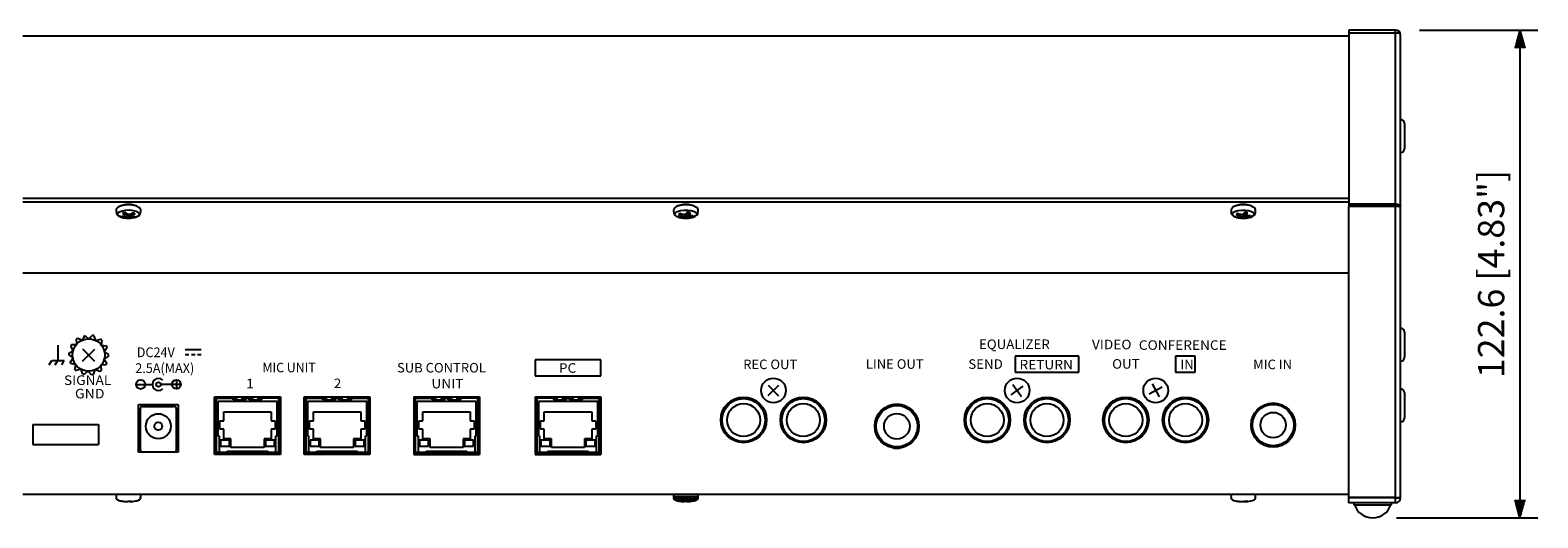
# Model space of a CAD drawing. Units: millimetres. Extents: x 452 to 1541, y 408 to 1854.
# Drawn here: x 648 to 1027, y 1401 to 1524 of the extents above; entities that cross this region are included whole.
import ezdxf

# ---------------------------------------------------------------- set-up
doc = ezdxf.new("R2010")
doc.units = ezdxf.units.MM
doc.layers.add('SCALE', color=4, linetype='Continuous')
doc.layers.add('SILK', color=5, linetype='Continuous')
doc.styles.get("Standard").update_dxf_attribs({"font": 'arial.ttf'})
doc.dimstyles.get("Standard").update_dxf_attribs({"dimtxt": 0.18, "dimasz": 0.18, "dimexe": 0.18, "dimexo": 0.0625, "dimgap": 0.09, "dimtad": 0, "dimtih": 1, "dimtoh": 1, "dimdec": 4, "dimzin": 0, "dimdsep": 46, "dimtxsty": 'Standard', "dimcen": 0.09, "dimadec": 0, "dimazin": 0, "dimtfac": 1, "dimtdec": 4, "dimtofl": 0, "dimtmove": 0, "dimatfit": 3, "dimfxl": 1, "dimtolj": 1, "dimtzin": 0, "dimarcsym": 0})

# ---------------------------------------------------------------- blocks, each defined once
blk = doc.blocks.new('YAZ1', base_point=(184, 133))
for p, q in [((184, 133), (183, 133.268)), ((184, 133), (183, 132.732)), ((183, 133), (184, 133))]:
    blk.add_line(p, q)
blk = doc.blocks.new('YAZ3')
for p, q in [((-0.999, 0.247), (-0.922, 0.247)), ((-0.999, 0.197), (-0.735, 0.197)), ((-0.999, 0.147), (-0.549, 0.147)), ((-0.999, 0.097), (-0.362, 0.097)), ((-0.999, 0.047), (-0.176, 0.047)), ((-0.999, -0.053), (-0.198, -0.053)), ((-0.999, -0.103), (-0.384, -0.103)), ((-0.999, -0.153), (-0.571, -0.153)), ((-0.999, -0.203), (-0.757, -0.203)), ((-0.999, -0.253), (-0.944, -0.253))]:
    blk.add_line(p, q)
blk.add_solid([(0, 0), (-1, 0.268), (-1, -0.268)])
blk.add_blockref('YAZ1', (0, 0))
blk = doc.blocks.new('*D4')
at = {"layer": 'DEFPOINTS', "color": 0, "transparency": 16777216}
for p in [(991.06, 1523.57), (985.31, 1400.98), (1022.29, 1400.98)]:
    blk.add_point(p, dxfattribs=at)
at = {"layer": 'SCALE', "color": 0, "lineweight": -2, "transparency": 16777216}
for p, q in [((997.06, 1523.57), (1026.79, 1523.57)), ((1022.29, 1519.07), (1022.29, 1405.48)), ((991.31, 1400.98), (1026.79, 1400.98))]:
    blk.add_line(p, q, dxfattribs=at)
at = {"layer": 'SCALE', "color": 0, "lineweight": -2, "transparency": 16777216, "xscale": 4.5, "yscale": 4.5, "zscale": 4.5}
for p, rotation in [((1022.29, 1523.57), 90), ((1022.29, 1400.98), 270)]:
    blk.add_blockref('YAZ3', p, dxfattribs=dict(at, rotation=rotation))
at = {"layer": 'SCALE', "color": 0, "transparency": 16777216, "insert": (1015.06, 1462.28), "char_height": 6.6, "attachment_point": 5, "rotation": 90}
blk.add_mtext('\\A1;122.6 [4.83"]', dxfattribs=at)

msp = doc.modelspace()

# ---------------------------------------------------------------- linework, layer by layer
for p, q in [((979.31, 1523.57), (979.31, 1479.41)), ((991.06, 1523.57), (979.31, 1523.57)), ((991.06, 1522.85), (979.31, 1522.85)), ((991.06, 1404.78), (991.06, 1523.57)), ((991.3, 1522.84), (991.06, 1522.85)), ((991.54, 1522.82), (991.3, 1522.84)), ((991.75, 1522.77), (991.54, 1522.82)), ((991.94, 1522.72), (991.75, 1522.77)), ((992.1, 1522.65), (991.94, 1522.72)), ((992.21, 1522.56), (992.1, 1522.65)), ((992.28, 1522.48), (992.21, 1522.56)), ((992.31, 1522.38), (992.28, 1522.48)), ((992.31, 1406.03), (992.31, 1522.41)), ((992.31, 1522.41), (992.31, 1522.41)), ((979.31, 1522.09), (646.31, 1522.09)), ((993.31, 1500.1), (993.31, 1493.8)), ((979.31, 1481.27), (646.31, 1481.27)), ((979.31, 1480.34), (646.31, 1480.34)), ((669.74, 1478.09), (669.78, 1477.67)), ((670.08, 1477.26), (670.17, 1477.62)), ((670.32, 1476.92), (670.08, 1477.26)), ((670.17, 1477.62), (670.58, 1477.94)), ((670.86, 1476.63), (670.32, 1476.92)), ((670.58, 1477.94), (671.25, 1478.19)), ((671.25, 1478.19), (672.12, 1478.34)), ((671.66, 1479.61), (671.66, 1479.58)), ((671.81, 1476.91), (671.69, 1476.55)), ((671.85, 1477.69), (671.8, 1477.17)), ((671.99, 1477.72), (671.91, 1476.98)), ((672.06, 1477.69), (671.94, 1477.32)), ((672.12, 1478.34), (673.06, 1478.37)), ((672.3, 1477.51), (672.29, 1476.59)), ((672.73, 1477.32), (672.72, 1476.61)), ((673.06, 1478.37), (673.98, 1478.27)), ((673.13, 1477.32), (673.13, 1476.57)), ((673.61, 1476.47), (673.39, 1477.38)), ((673.65, 1477.51), (673.71, 1476.91)), ((673.84, 1477.61), (673.9, 1477.09)), ((673.96, 1479.57), (673.96, 1479.61)), ((673.98, 1478.27), (674.76, 1478.07)), ((674.76, 1478.07), (675.3, 1477.77)), ((675.45, 1477.07), (675.04, 1476.75)), ((675.3, 1477.77), (675.54, 1477.43)), ((675.54, 1477.43), (675.45, 1477.07)), ((675.84, 1477.68), (675.88, 1478.09)), ((809.74, 1478.12), (809.77, 1477.71)), ((810.07, 1477.34), (810.23, 1477.69)), ((810.24, 1476.99), (810.07, 1477.34)), ((810.23, 1477.69), (810.7, 1478)), ((810.72, 1476.68), (810.24, 1476.99)), ((810.7, 1478), (811.43, 1478.23)), ((811.43, 1478.23), (812.32, 1478.35)), ((811.66, 1479.61), (811.66, 1479.56)), ((811.71, 1477.4), (811.67, 1476.98)), ((812.01, 1477.3), (811.96, 1476.83)), ((812.02, 1477.3), (811.97, 1476.69)), ((812.32, 1478.35), (813.27, 1478.36)), ((812.56, 1477.29), (812.44, 1476.42)), ((812.75, 1477.36), (812.78, 1476.55)), ((813.08, 1477.67), (813.12, 1476.63)), ((813.27, 1478.36), (814.16, 1478.24)), ((813.53, 1477.74), (813.57, 1476.66)), ((813.59, 1477.73), (813.65, 1477.06)), ((813.6, 1477.72), (813.65, 1477.26)), ((813.96, 1479.57), (813.96, 1479.61)), ((814.25, 1476.67), (814.13, 1476.96)), ((814.16, 1478.24), (814.9, 1478.01)), ((814.9, 1478.01), (815.37, 1477.7)), ((815.38, 1477), (814.91, 1476.69)), ((815.37, 1477.7), (815.54, 1477.35)), ((815.54, 1477.35), (815.38, 1477)), ((815.85, 1477.68), (815.88, 1478.08)), ((949.73, 1478.13), (949.77, 1477.72)), ((950.07, 1477.34), (950.23, 1477.69)), ((950.24, 1476.99), (950.07, 1477.34)), ((950.23, 1477.69), (950.7, 1478)), ((950.72, 1476.68), (950.24, 1476.99)), ((950.7, 1478), (951.43, 1478.23)), ((951.43, 1478.23), (952.32, 1478.35)), ((951.66, 1479.61), (951.66, 1479.56)), ((951.71, 1477.4), (951.67, 1476.98)), ((952.01, 1477.3), (951.96, 1476.83)), ((952.02, 1477.3), (951.97, 1476.69)), ((952.32, 1478.35), (953.27, 1478.36)), ((952.56, 1477.29), (952.44, 1476.42)), ((952.75, 1477.36), (952.78, 1476.55)), ((953.08, 1477.67), (953.12, 1476.63)), ((953.27, 1478.36), (954.16, 1478.24)), ((953.53, 1477.74), (953.57, 1476.66)), ((953.59, 1477.73), (953.65, 1477.06)), ((953.6, 1477.72), (953.65, 1477.26)), ((953.96, 1479.57), (953.96, 1479.61)), ((954.25, 1476.67), (954.13, 1476.96)), ((954.16, 1478.24), (954.9, 1478.01)), ((954.9, 1478.01), (955.37, 1477.7)), ((955.38, 1477), (954.91, 1476.69)), ((955.37, 1477.7), (955.54, 1477.35)), ((955.54, 1477.35), (955.38, 1477)), ((955.85, 1477.68), (955.88, 1478.08)), ((991.06, 1479.86), (979.31, 1479.86)), ((991.06, 1479.41), (979.31, 1479.41)), ((992.31, 1479.22), (979.31, 1479.22)), ((979.31, 1404.78), (979.31, 1479.22)), ((986.81, 1479.22), (986.81, 1479.41)), ((987.21, 1479.41), (987.21, 1479.22)), ((987.71, 1479.22), (987.71, 1479.41)), ((987.81, 1479.41), (987.81, 1479.22)), ((988.81, 1479.22), (988.81, 1479.41)), ((991.06, 1479.86), (991.3, 1479.85)), ((991.06, 1479.41), (991.07, 1479.41)), ((991.07, 1479.41), (991.08, 1479.41)), ((991.08, 1479.41), (991.09, 1479.41)), ((991.09, 1479.41), (991.09, 1479.41)), ((991.09, 1479.41), (991.1, 1479.4)), ((991.1, 1479.4), (991.1, 1479.4)), ((991.1, 1479.4), (991.11, 1479.4)), ((991.11, 1479.4), (991.11, 1479.39)), ((991.11, 1479.39), (992.31, 1479.39)), ((991.11, 1479.39), (991.11, 1479.22)), ((991.3, 1479.85), (991.54, 1479.83)), ((991.54, 1479.83), (991.75, 1479.78)), ((991.75, 1479.78), (991.94, 1479.73)), ((991.94, 1479.73), (992.1, 1479.65)), ((992.1, 1479.65), (992.21, 1479.57)), ((992.21, 1479.57), (992.28, 1479.49)), ((992.28, 1479.49), (992.31, 1479.39)), ((671.64, 1476.42), (670.86, 1476.63)), ((672.55, 1476.33), (671.64, 1476.42)), ((673.5, 1476.35), (672.55, 1476.33)), ((674.36, 1476.5), (673.5, 1476.35)), ((675.04, 1476.75), (674.36, 1476.5)), ((811.45, 1476.46), (810.72, 1476.68)), ((812.35, 1476.34), (811.45, 1476.46)), ((813.3, 1476.34), (812.35, 1476.34)), ((814.19, 1476.46), (813.3, 1476.34)), ((814.91, 1476.69), (814.19, 1476.46)), ((951.45, 1476.46), (950.72, 1476.68)), ((952.35, 1476.34), (951.45, 1476.46)), ((953.3, 1476.34), (952.35, 1476.34)), ((954.19, 1476.46), (953.3, 1476.34)), ((954.91, 1476.69), (954.19, 1476.46)), ((646.31, 1462.56), (979.31, 1462.56)), ((979.31, 1462.47), (646.31, 1462.47)), ((661.34, 1445.7), (661.82, 1446.81)), ((661.89, 1446.82), (662.75, 1445.97)), ((662.87, 1445.97), (663.72, 1446.82)), ((664.14, 1446.73), (664.53, 1445.58)), ((993.31, 1447.65), (993.31, 1441.35)), ((657.83, 1442.38), (658.89, 1442.97)), ((658.92, 1443.09), (658.34, 1444.14)), ((658.54, 1444.52), (659.75, 1444.58)), ((659.83, 1444.67), (659.77, 1445.88)), ((660.12, 1446.12), (661.23, 1445.65)), ((661.28, 1440.4), (664.34, 1443.42)), ((661.3, 1443.44), (664.32, 1440.38)), ((664.64, 1445.53), (665.79, 1445.92)), ((666.12, 1445.65), (665.97, 1444.46)), ((666.05, 1444.36), (667.24, 1444.21)), ((667.43, 1443.82), (666.77, 1442.81)), ((658.8, 1441.26), (657.81, 1441.95)), ((658.13, 1440.15), (658.82, 1441.14)), ((659.49, 1439.57), (658.29, 1439.76)), ((659.37, 1438.28), (659.56, 1439.47)), ((665.88, 1439.25), (665.98, 1438.05)), ((667.16, 1439.45), (665.96, 1439.34)), ((666.73, 1440.86), (667.36, 1439.83)), ((667.8, 1441.61), (666.76, 1440.98)), ((666.79, 1442.69), (667.81, 1442.03)), ((660.85, 1438.35), (659.69, 1438)), ((661.31, 1437.14), (660.96, 1438.29)), ((662.6, 1437.85), (661.72, 1437.03)), ((663.55, 1436.96), (662.73, 1437.84)), ((664.4, 1438.17), (663.97, 1437.04)), ((665.64, 1437.79), (664.52, 1438.22)), ((694.46, 1431.41), (710.96, 1431.41)), ((694.46, 1416.91), (694.46, 1431.41)), ((695.2, 1431.41), (695.31, 1431.25)), ((695.31, 1431.11), (695.31, 1431.41)), ((696.31, 1431.41), (696.31, 1431.11)), ((700.01, 1430.61), (700.01, 1431.41)), ((701.41, 1430.61), (701.41, 1431.41)), ((702.31, 1430.61), (702.31, 1431.41)), ((703.81, 1431.11), (703.81, 1431.41)), ((704.01, 1430.61), (704.01, 1431.41)), ((705.41, 1430.61), (705.41, 1431.41)), ((710.96, 1431.41), (710.96, 1416.91)), ((716.96, 1431.41), (733.46, 1431.41)), ((716.96, 1416.91), (716.96, 1431.41)), ((717.31, 1431.41), (717.31, 1431.21)), ((719.31, 1431.41), (719.31, 1431.21)), ((722.51, 1430.61), (722.51, 1431.41)), ((723.91, 1430.61), (723.91, 1431.41)), ((726.51, 1430.61), (726.51, 1431.41)), ((727.91, 1430.61), (727.91, 1431.41)), ((733.46, 1431.41), (733.46, 1416.91)), ((744.46, 1431.41), (760.96, 1431.41)), ((744.46, 1431.41), (744.46, 1416.91)), ((750.01, 1430.61), (750.01, 1431.41)), ((751.41, 1430.61), (751.41, 1431.41)), ((754.01, 1430.61), (754.01, 1431.41)), ((755.41, 1430.61), (755.41, 1431.41)), ((760.96, 1431.41), (760.96, 1416.91)), ((774.96, 1431.41), (791.46, 1431.41)), ((774.96, 1431.41), (774.96, 1416.91)), ((779.22, 1431.41), (779.27, 1431.33)), ((780.51, 1430.61), (780.51, 1431.41)), ((781.91, 1430.61), (781.91, 1431.41)), ((784.51, 1430.61), (784.51, 1431.41)), ((785.91, 1430.61), (785.91, 1431.41)), ((787.92, 1431.41), (787.9, 1431.26)), ((788.1, 1431.41), (788.03, 1431.11)), ((788.48, 1431.41), (788.48, 1431.11)), ((788.88, 1431.41), (788.89, 1431.11)), ((789.32, 1431.41), (789.32, 1431.11)), ((789.71, 1431.41), (789.72, 1431.32)), ((791.46, 1431.41), (791.46, 1416.91)), ((833.49, 1431.71), (836.12, 1434.31)), ((833.51, 1434.32), (836.11, 1431.69)), ((894.5, 1431.93), (897.51, 1434.08)), ((894.93, 1434.51), (897.08, 1431.5)), ((929.18, 1432.13), (932.44, 1433.88)), ((929.93, 1434.64), (931.68, 1431.38)), ((993.31, 1432.39), (993.31, 1426.09)), ((675.31, 1429.51), (685.31, 1429.51)), ((675.31, 1417.51), (675.31, 1429.51)), ((675.31, 1428.39), (675.81, 1428.45)), ((675.31, 1428.2), (675.81, 1428.27)), ((675.66, 1428.01), (675.31, 1427.94)), ((675.81, 1428.04), (675.66, 1428.01)), ((675.81, 1418.01), (675.81, 1428.51)), ((675.86, 1429.51), (676, 1429.42)), ((676, 1429.42), (676.06, 1429.31)), ((676.06, 1429.31), (676.81, 1429.31)), ((676.31, 1429.01), (684.31, 1429.01)), ((684.81, 1428.51), (684.81, 1418.01)), ((684.81, 1428.45), (685.31, 1428.39)), ((684.81, 1428.27), (685.31, 1428.2)), ((684.96, 1428.01), (684.81, 1428.04)), ((684.88, 1427.95), (684.81, 1427.96)), ((685.31, 1427.85), (684.88, 1427.95)), ((685.31, 1427.94), (684.96, 1428.01)), ((685.25, 1427.96), (685.31, 1427.94)), ((685.31, 1429.51), (685.31, 1417.51)), ((694.46, 1430.76), (694.48, 1430.72)), ((694.48, 1429.79), (694.46, 1429.82)), ((694.55, 1429.69), (694.46, 1429.69)), ((694.48, 1430.72), (694.86, 1430.28)), ((694.86, 1429.34), (694.48, 1429.79)), ((694.86, 1431.11), (694.86, 1417.51)), ((694.86, 1431.11), (700.01, 1431.11)), ((710.16, 1430.26), (695.26, 1430.26)), ((695.26, 1430.26), (695.26, 1421.56)), ((696.76, 1427.66), (708.66, 1427.66)), ((696.76, 1425.36), (696.76, 1427.66)), ((699.11, 1430.61), (699.11, 1431.11)), ((699.11, 1430.61), (702.31, 1430.61)), ((699.71, 1430.61), (699.71, 1431.11)), ((701.41, 1431.11), (704.01, 1431.11)), ((701.71, 1430.61), (701.71, 1431.11)), ((703.11, 1430.61), (703.11, 1431.11)), ((703.11, 1430.61), (706.31, 1430.61)), ((703.71, 1430.61), (703.71, 1431.11)), ((710.56, 1431.11), (705.41, 1431.11)), ((705.71, 1430.61), (705.71, 1431.11)), ((706.31, 1430.61), (706.31, 1431.11)), ((708.66, 1427.66), (708.66, 1425.36)), ((710.16, 1421.56), (710.16, 1430.26)), ((710.56, 1417.51), (710.56, 1431.11)), ((710.96, 1429.69), (710.56, 1429.69)), ((717.36, 1429.69), (716.96, 1429.69)), ((719.31, 1431.28), (717.31, 1431.28)), ((719.31, 1431.21), (717.31, 1431.21)), ((717.36, 1431.11), (717.36, 1417.51)), ((717.36, 1431.11), (722.51, 1431.11)), ((732.66, 1430.26), (717.76, 1430.26)), ((717.76, 1430.26), (717.76, 1421.56)), ((719.26, 1427.66), (731.16, 1427.66)), ((719.26, 1425.36), (719.26, 1427.66)), ((721.61, 1430.61), (721.61, 1431.11)), ((721.61, 1430.61), (724.81, 1430.61)), ((722.21, 1430.61), (722.21, 1431.11)), ((723.91, 1431.11), (726.51, 1431.11)), ((724.21, 1430.61), (724.21, 1431.11)), ((724.81, 1430.61), (724.81, 1431.11)), ((725.61, 1430.61), (725.61, 1431.11)), ((725.61, 1430.61), (728.81, 1430.61)), ((726.21, 1430.61), (726.21, 1431.11)), ((727.91, 1431.11), (733.06, 1431.11)), ((728.21, 1430.61), (728.21, 1431.11)), ((728.81, 1430.61), (728.81, 1431.11)), ((731.16, 1427.66), (731.16, 1425.36)), ((732.66, 1421.56), (732.66, 1430.26)), ((733.06, 1417.51), (733.06, 1431.11)), ((733.46, 1429.69), (733.06, 1429.69)), ((744.86, 1429.69), (744.46, 1429.69)), ((744.86, 1431.11), (744.86, 1417.51)), ((744.86, 1431.11), (750.01, 1431.11)), ((760.16, 1430.26), (745.26, 1430.26)), ((745.26, 1430.26), (745.26, 1421.56)), ((746.76, 1427.66), (758.66, 1427.66)), ((746.76, 1425.36), (746.76, 1427.66)), ((749.11, 1430.61), (749.11, 1431.11)), ((749.11, 1430.61), (752.31, 1430.61)), ((749.71, 1430.61), (749.71, 1431.11)), ((751.41, 1431.11), (754.01, 1431.11)), ((751.71, 1430.61), (751.71, 1431.11)), ((752.31, 1430.61), (752.31, 1431.11)), ((753.11, 1430.61), (753.11, 1431.11)), ((753.11, 1430.61), (756.31, 1430.61)), ((753.71, 1430.61), (753.71, 1431.11)), ((760.56, 1431.11), (755.41, 1431.11)), ((755.71, 1430.61), (755.71, 1431.11)), ((756.31, 1430.61), (756.31, 1431.11)), ((758.66, 1427.66), (758.66, 1425.36)), ((760.16, 1421.56), (760.16, 1430.26)), ((760.56, 1417.51), (760.56, 1431.11)), ((760.96, 1429.69), (760.56, 1429.69)), ((780.51, 1431.11), (775.36, 1431.11)), ((775.36, 1431.11), (775.36, 1417.51)), ((790.66, 1430.26), (775.76, 1430.26)), ((775.76, 1430.26), (775.76, 1421.56)), ((777.26, 1425.36), (777.26, 1427.66)), ((777.26, 1427.66), (789.16, 1427.66)), ((779.27, 1431.33), (779.31, 1431.19)), ((779.31, 1431.19), (779.31, 1431.11)), ((779.61, 1430.61), (779.61, 1431.11)), ((779.61, 1430.61), (782.81, 1430.61)), ((780.21, 1430.61), (780.21, 1431.11)), ((781.91, 1431.11), (784.51, 1431.11)), ((782.21, 1430.61), (782.21, 1431.11)), ((782.81, 1430.61), (782.81, 1431.11)), ((783.61, 1430.61), (783.61, 1431.11)), ((783.61, 1430.61), (786.81, 1430.61)), ((784.21, 1430.61), (784.21, 1431.11)), ((785.91, 1431.11), (791.06, 1431.11)), ((786.21, 1430.61), (786.21, 1431.11)), ((786.81, 1430.61), (786.81, 1431.11)), ((787.33, 1431.11), (787.31, 1431.12)), ((789.16, 1427.66), (789.16, 1425.36)), ((789.85, 1431.11), (789.8, 1431.27)), ((790.66, 1421.56), (790.66, 1430.26)), ((791.06, 1417.51), (791.06, 1431.11)), ((791.46, 1429.69), (791.06, 1429.69)), ((867.75, 1429.21), (863.87, 1429.21)), ((866.55, 1429.51), (865.06, 1429.51)), ((648.81, 1424.41), (665.31, 1424.41)), ((648.81, 1424.41), (648.81, 1419.41)), ((665.31, 1424.41), (665.31, 1419.41)), ((675.66, 1427.02), (675.31, 1427.1)), ((675.31, 1426.91), (675.66, 1426.84)), ((675.81, 1426.59), (675.31, 1426.65)), ((675.81, 1427), (675.66, 1427.02)), ((675.66, 1426.84), (675.81, 1426.82)), ((684.81, 1426.9), (684.88, 1426.91)), ((684.81, 1426.82), (684.96, 1426.84)), ((685.31, 1426.65), (684.81, 1426.59)), ((684.88, 1426.91), (685.31, 1427.01)), ((684.96, 1426.84), (685.31, 1426.91)), ((695.76, 1425.36), (696.76, 1425.36)), ((695.76, 1423.26), (695.76, 1425.36)), ((708.66, 1425.36), (709.66, 1425.36)), ((709.66, 1425.36), (709.66, 1423.26)), ((718.26, 1425.36), (719.26, 1425.36)), ((718.26, 1423.26), (718.26, 1425.36)), ((731.16, 1425.36), (732.16, 1425.36)), ((732.16, 1425.36), (732.16, 1423.26)), ((745.76, 1425.36), (746.76, 1425.36)), ((745.76, 1423.26), (745.76, 1425.36)), ((758.66, 1425.36), (759.66, 1425.36)), ((759.66, 1425.36), (759.66, 1423.26)), ((776.26, 1425.36), (777.26, 1425.36)), ((776.26, 1423.26), (776.26, 1425.36)), ((789.16, 1425.36), (790.16, 1425.36)), ((790.16, 1425.36), (790.16, 1423.26)), ((694.46, 1421.76), (694.86, 1421.76)), ((695.26, 1421.56), (695.56, 1421.56)), ((695.56, 1421.56), (695.56, 1417.51)), ((696.76, 1423.26), (695.76, 1423.26)), ((698.21, 1420.51), (695.91, 1420.51)), ((695.91, 1420.51), (695.91, 1419.01)), ((696.76, 1420.85), (696.76, 1423.26)), ((698.56, 1420.85), (696.76, 1420.85)), ((698.21, 1419.01), (698.21, 1420.51)), ((698.56, 1418.71), (698.56, 1420.85)), ((706.86, 1420.85), (706.86, 1418.71)), ((708.66, 1420.85), (706.86, 1420.85)), ((707.21, 1420.51), (707.21, 1419.01)), ((709.51, 1420.51), (707.21, 1420.51)), ((708.66, 1423.26), (708.66, 1420.85)), ((709.66, 1423.26), (708.66, 1423.26)), ((709.51, 1419.01), (709.51, 1420.51)), ((709.86, 1417.51), (709.86, 1421.56)), ((709.86, 1421.56), (710.16, 1421.56)), ((710.96, 1423.5), (710.56, 1423.5)), ((717.36, 1423.5), (716.96, 1423.5)), ((717.76, 1421.56), (718.06, 1421.56)), ((718.06, 1421.56), (718.06, 1417.51)), ((719.26, 1423.26), (718.26, 1423.26)), ((718.41, 1420.51), (718.41, 1419.01)), ((720.71, 1420.51), (718.41, 1420.51)), ((719.26, 1420.85), (719.26, 1423.26)), ((721.06, 1420.85), (719.26, 1420.85)), ((720.71, 1419.01), (720.71, 1420.51)), ((721.06, 1418.71), (721.06, 1420.85)), ((729.36, 1420.85), (729.36, 1418.71)), ((731.16, 1420.85), (729.36, 1420.85)), ((732.01, 1420.51), (729.71, 1420.51)), ((729.71, 1420.51), (729.71, 1419.01)), ((731.16, 1423.26), (731.16, 1420.85)), ((732.16, 1423.26), (731.16, 1423.26)), ((732.01, 1419.01), (732.01, 1420.51)), ((732.36, 1417.51), (732.36, 1421.56)), ((732.36, 1421.56), (732.66, 1421.56)), ((733.46, 1423.51), (733.06, 1423.51)), ((744.86, 1423.51), (744.46, 1423.51)), ((745.26, 1421.56), (745.56, 1421.56)), ((745.56, 1421.56), (745.56, 1417.51)), ((746.76, 1423.26), (745.76, 1423.26)), ((745.91, 1420.51), (745.91, 1419.01)), ((748.21, 1420.51), (745.91, 1420.51)), ((746.76, 1420.85), (746.76, 1423.26)), ((748.56, 1420.85), (746.76, 1420.85)), ((748.21, 1419.01), (748.21, 1420.51)), ((748.56, 1418.71), (748.56, 1420.85)), ((756.86, 1420.85), (756.86, 1418.71)), ((758.66, 1420.85), (756.86, 1420.85)), ((759.51, 1420.51), (757.21, 1420.51)), ((757.21, 1420.51), (757.21, 1419.01)), ((758.66, 1423.26), (758.66, 1420.85)), ((759.66, 1423.26), (758.66, 1423.26)), ((759.51, 1419.01), (759.51, 1420.51)), ((759.86, 1417.51), (759.86, 1421.56)), ((759.86, 1421.56), (760.16, 1421.56)), ((760.96, 1423.51), (760.56, 1423.51)), ((775.36, 1423.51), (774.96, 1423.51)), ((775.76, 1421.56), (776.06, 1421.56)), ((776.06, 1421.56), (776.06, 1417.51)), ((777.26, 1423.26), (776.26, 1423.26)), ((778.71, 1420.51), (776.41, 1420.51)), ((776.41, 1420.51), (776.41, 1419.01)), ((777.26, 1420.85), (777.26, 1423.26)), ((779.06, 1420.85), (777.26, 1420.85)), ((778.71, 1419.01), (778.71, 1420.51)), ((779.06, 1418.71), (779.06, 1420.85)), ((787.36, 1420.85), (787.36, 1418.71)), ((789.16, 1420.85), (787.36, 1420.85)), ((787.71, 1420.51), (787.71, 1419.01)), ((790.01, 1420.51), (787.71, 1420.51)), ((789.16, 1423.26), (789.16, 1420.85)), ((790.16, 1423.26), (789.16, 1423.26)), ((790.01, 1419.01), (790.01, 1420.51)), ((790.36, 1417.51), (790.36, 1421.56)), ((790.36, 1421.56), (790.66, 1421.56)), ((648.81, 1419.41), (665.31, 1419.41)), ((685.31, 1417.51), (675.31, 1417.51)), ((694.46, 1417.51), (710.96, 1417.51)), ((694.46, 1416.96), (710.96, 1416.96)), ((710.96, 1416.91), (694.46, 1416.91)), ((695.91, 1419.01), (698.21, 1419.01)), ((697.61, 1417.71), (707.81, 1417.71)), ((697.61, 1417.51), (697.61, 1417.71)), ((706.86, 1418.71), (698.56, 1418.71)), ((707.21, 1419.01), (709.51, 1419.01)), ((707.81, 1417.71), (707.81, 1417.51)), ((710.56, 1419.45), (710.96, 1419.45)), ((716.96, 1419.45), (717.36, 1419.45)), ((716.96, 1417.51), (733.46, 1417.51)), ((716.96, 1416.96), (733.46, 1416.96)), ((733.46, 1416.91), (716.96, 1416.91)), ((718.41, 1419.01), (720.71, 1419.01)), ((720.11, 1417.71), (730.31, 1417.71)), ((720.11, 1417.51), (720.11, 1417.71)), ((729.36, 1418.71), (721.06, 1418.71)), ((729.71, 1419.01), (732.01, 1419.01)), ((730.31, 1417.71), (730.31, 1417.51)), ((733.46, 1419.51), (733.06, 1419.51)), ((744.86, 1419.51), (744.46, 1419.51)), ((744.46, 1419.45), (744.86, 1419.45)), ((744.46, 1417.51), (760.96, 1417.51)), ((744.46, 1416.96), (760.96, 1416.96)), ((744.46, 1416.91), (760.96, 1416.91)), ((745.91, 1419.01), (748.21, 1419.01)), ((747.61, 1417.71), (757.81, 1417.71)), ((747.61, 1417.51), (747.61, 1417.71)), ((756.86, 1418.71), (748.56, 1418.71)), ((757.21, 1419.01), (759.51, 1419.01)), ((757.81, 1417.71), (757.81, 1417.51)), ((760.96, 1419.51), (760.56, 1419.51)), ((760.56, 1419.45), (760.96, 1419.45)), ((775.36, 1419.51), (774.96, 1419.51)), ((774.96, 1419.45), (775.36, 1419.45)), ((774.96, 1417.51), (791.46, 1417.51)), ((774.96, 1416.96), (791.46, 1416.96)), ((774.96, 1416.91), (791.46, 1416.91)), ((776.41, 1419.01), (778.71, 1419.01)), ((778.11, 1417.71), (788.31, 1417.71)), ((778.11, 1417.51), (778.11, 1417.71)), ((787.36, 1418.71), (779.06, 1418.71)), ((787.71, 1419.01), (790.01, 1419.01)), ((788.31, 1417.71), (788.31, 1417.51)), ((867.75, 1418.81), (863.87, 1418.81)), ((865.06, 1418.51), (866.55, 1418.51)), ((865.66, 1418.46), (865.66, 1418.51)), ((865.96, 1418.46), (865.96, 1418.51)), ((646.31, 1406.91), (979.31, 1406.91)), ((669.71, 1406.36), (669.74, 1405.92)), ((671.71, 1405.11), (671.7, 1405.09)), ((672.07, 1405.07), (672.07, 1405.06)), ((673.06, 1405.22), (673.07, 1405.09)), ((673.32, 1405.22), (673.32, 1405.06)), ((673.42, 1405.22), (673.43, 1405.09)), ((675.87, 1405.92), (675.91, 1406.36)), ((809.71, 1406.36), (809.74, 1405.92)), ((811.71, 1405.11), (811.7, 1405.09)), ((812.07, 1405.07), (812.07, 1405.06)), ((813.06, 1405.22), (813.07, 1405.09)), ((813.32, 1405.22), (813.32, 1405.06)), ((813.42, 1405.22), (813.43, 1405.09)), ((815.87, 1405.92), (815.91, 1406.36)), ((949.71, 1406.36), (949.74, 1405.92)), ((951.68, 1405.15), (951.67, 1405.09)), ((951.96, 1405.1), (951.96, 1405.06)), ((953.11, 1405.19), (953.12, 1405.06)), ((953.56, 1405.22), (953.56, 1405.09)), ((953.64, 1405.22), (953.65, 1405.09)), ((953.64, 1405.22), (953.66, 1405.06)), ((955.87, 1405.92), (955.91, 1406.36)), ((979.31, 1406.08), (992.31, 1406.08)), ((991.06, 1406.07), (979.31, 1406.07)), ((991.06, 1405.98), (979.31, 1405.98)), ((991.11, 1406.03), (991.11, 1406.08)), ((991.11, 1406.03), (992.31, 1406.03)), ((991.06, 1404.78), (979.31, 1404.78)), ((980.56, 1404.78), (980.56, 1404.28)), ((980.56, 1404.28), (990.06, 1404.28)), ((990.06, 1404.28), (990.06, 1404.78))]:
    msp.add_line(p, q)
at = {"flags": 128}
for points in [[(670.96, 1405.22), (670.96, 1405.22), (670.96, 1405.22), (670.97, 1405.22), (670.99, 1405.22), (671.01, 1405.22), (671.04, 1405.22), (671.08, 1405.22), (671.12, 1405.22)], [(672.7, 1405.22), (672.81, 1405.22), (672.92, 1405.22), (673.03, 1405.22), (673.14, 1405.22), (673.25, 1405.22), (673.36, 1405.22), (673.46, 1405.22), (673.56, 1405.22)], [(674.66, 1405.22), (674.66, 1405.22), (674.65, 1405.22)], [(809.71, 1406.36), (809.78, 1406.36), (810.16, 1406.36), (810.83, 1406.36), (811.71, 1406.36), (812.71, 1406.36), (813.73, 1406.36), (814.64, 1406.36), (815.35, 1406.36)], [(809.74, 1405.92), (809.82, 1405.92), (810.19, 1405.92), (810.85, 1405.92), (811.73, 1405.92), (812.72, 1405.92), (813.71, 1405.92), (814.62, 1405.92), (815.32, 1405.92)], [(810.07, 1405.49), (810.08, 1405.49), (810.33, 1405.49), (810.88, 1405.49), (811.66, 1405.49), (812.57, 1405.49), (813.52, 1405.49), (814.38, 1405.49), (815.05, 1405.49)], [(810.96, 1405.22), (810.96, 1405.22), (810.96, 1405.22), (810.97, 1405.22), (810.99, 1405.22), (811.01, 1405.22), (811.04, 1405.22), (811.08, 1405.22), (811.12, 1405.22)], [(812.7, 1405.22), (812.81, 1405.22), (812.92, 1405.22), (813.03, 1405.22), (813.14, 1405.22), (813.25, 1405.22), (813.36, 1405.22), (813.46, 1405.22), (813.56, 1405.22)], [(814.66, 1405.22), (814.66, 1405.22), (814.65, 1405.22)], [(815.05, 1405.49), (815.45, 1405.49), (815.54, 1405.49)], [(815.32, 1405.92), (815.75, 1405.92), (815.87, 1405.92)], [(815.35, 1406.36), (815.79, 1406.36), (815.91, 1406.36)], [(951, 1405.22), (951.02, 1405.22), (951.05, 1405.22), (951.09, 1405.22), (951.14, 1405.22), (951.19, 1405.22), (951.24, 1405.22), (951.3, 1405.22), (951.37, 1405.22)], [(953.18, 1405.22), (953.29, 1405.22), (953.39, 1405.22), (953.5, 1405.22), (953.6, 1405.22), (953.7, 1405.22), (953.79, 1405.22), (953.88, 1405.22), (953.97, 1405.22)]]:
    msp.add_lwpolyline(points, dxfattribs=at)
for centre, radius in [((662.81, 1441.91), 4.06), ((834.81, 1433.01), 3.1), ((896.01, 1433.01), 3.1), ((930.81, 1433.01), 3.1), ((827.31, 1425.61), 5.75), ((827.31, 1425.57), 5.38), ((827.31, 1425.57), 4.15), ((842.31, 1425.61), 5.75), ((842.31, 1425.57), 5.38), ((842.31, 1425.57), 4.15), ((865.81, 1424.01), 5.55), ((865.81, 1424.01), 5.2), ((888.51, 1425.61), 5.75), ((888.51, 1425.57), 5.38), ((888.51, 1425.57), 4.15), ((903.51, 1425.61), 5.75), ((903.51, 1425.57), 5.38), ((903.51, 1425.57), 4.15), ((923.31, 1425.61), 5.75), ((923.31, 1425.57), 5.38), ((923.31, 1425.57), 4.15), ((938.31, 1425.61), 5.75), ((938.31, 1425.57), 5.38), ((938.31, 1425.57), 4.15), ((960.31, 1424.31), 5.55), ((960.31, 1424.31), 5.2), ((680.31, 1424.01), 3.15), ((680.31, 1424.01), 1), ((865.81, 1424.01), 3.22), ((960.31, 1424.31), 3.18)]:
    msp.add_circle(centre, radius)
for centre, radius, start, end in [((991.1, 1522.37), 1.21, 2.2454, 92.0822), ((992.31, 1500.1), 1, 0, 90), ((992.31, 1493.8), 1, 270, 0), ((670.97, 1481.87), 5.07, 271.9586, 278.5459), ((672.42, 1475.18), 2.58, 99.1398, 114.9461), ((675.01, 1481.94), 5.75, 230.2589, 236.0835), ((672.81, 1476.34), 3.47, 68.217, 112.6912), ((670.26, 1479.29), 2.84, 300.8897, 305.456), ((674.89, 1478.85), 3.52, 208.5209, 212.0981), ((676.08, 1482.91), 6.59, 231.8171, 236.9496), ((674.59, 1485.12), 8.02, 254.8112, 257.7833), ((671.74, 1485.91), 8.7, 277.6413, 280.5237), ((670.24, 1484.19), 7.5, 294.2397, 299.35), ((671.29, 1479.66), 3.66, 311.3488, 315.4255), ((675.57, 1478.34), 2.34, 217.3857, 221.6445), ((671.04, 1483.21), 6.75, 295.039, 300.608), ((673.53, 1476.06), 1.64, 54.7065, 76.0992), ((811.65, 1476.8), 0.786, 111.1186, 146.2989), ((814.02, 1484.35), 7.74, 246.9591, 252.3329), ((814.54, 1485.33), 8.41, 247.8483, 252.7949), ((812.81, 1476.37), 3.44, 67.3357, 112.9252), ((814.16, 1481.22), 4.91, 239.6327, 243.4392), ((812.79, 1486.21), 8.95, 265.2338, 268.0956), ((810.24, 1483.47), 6.6, 289.9806, 293.1697), ((808.42, 1481.63), 6.11, 316.2301, 320.9939), ((812.92, 1474), 3.78, 73.9597, 86.1758), ((809.85, 1480.71), 5.14, 317.7445, 323.2767), ((791.8, 1476.68), 21.85, 0.9964, 1.5071), ((815.26, 1481.2), 4.44, 248.7576, 252.6802), ((814.28, 1483.73), 6.78, 267.1767, 272.9254), ((813.97, 1477.4), 0.786, 291.1174, 326.3001), ((951.65, 1476.8), 0.786, 111.12, 146.2982), ((954.02, 1484.35), 7.73, 246.9584, 252.3341), ((954.54, 1485.33), 8.41, 247.8486, 252.7951), ((952.81, 1476.37), 3.44, 67.3362, 112.9247), ((954.16, 1481.22), 4.91, 239.6315, 243.4399), ((952.79, 1486.21), 8.95, 265.2338, 268.0955), ((950.24, 1483.46), 6.6, 289.98, 293.1705), ((948.42, 1481.63), 6.12, 316.2313, 320.991), ((952.92, 1474), 3.78, 73.9595, 86.1757), ((949.85, 1480.71), 5.13, 317.7442, 323.279), ((931.7, 1476.68), 21.95, 0.995, 1.5034), ((955.26, 1481.2), 4.44, 248.7581, 252.6794), ((954.28, 1483.73), 6.78, 267.1768, 272.9253), ((953.97, 1477.4), 0.786, 291.1188, 326.2995), ((672.09, 1478.14), 1.64, 234.7073, 256.0984), ((671.58, 1481.57), 5.02, 271.2456, 278.0814), ((672.26, 1484.39), 7.79, 270.2522, 273.4328), ((673.66, 1483.45), 6.9, 262.1934, 265.5667), ((674, 1479.88), 3.43, 255.1876, 263.3581), ((673.2, 1479.02), 2.58, 279.1404, 294.9455), ((674.75, 1480.08), 3.43, 254.2604, 262.2351), ((811.09, 1478.37), 1.9, 287.2082, 297.5203), ((812.7, 1480.19), 3.78, 253.9597, 266.1762), ((818.56, 1476.96), 6.6, 181.1406, 182.3524), ((811.93, 1478.26), 1.91, 285.5038, 296.3046), ((811.76, 1481.68), 5.23, 281.2413, 285.0861), ((812.8, 1484.96), 8.33, 272.2059, 275.2802), ((813.83, 1483.27), 6.62, 267.7388, 273.6588), ((951.09, 1478.37), 1.9, 287.2066, 297.5215), ((952.7, 1480.2), 3.78, 253.9603, 266.1757), ((958.58, 1476.96), 6.62, 181.1389, 182.3472), ((951.93, 1478.26), 1.91, 285.502, 296.3052), ((951.76, 1481.68), 5.23, 281.2418, 285.0857), ((952.8, 1484.96), 8.33, 272.206, 275.2802), ((953.83, 1483.27), 6.62, 267.7389, 273.6587), ((662.81, 1441.91), 5, 100.5501, 101.4499), ((662.81, 1441.91), 5, 74.5501, 79.4499), ((992.31, 1447.65), 1, 0, 90), ((662.81, 1441.91), 5, 148.5501, 153.4499), ((662.81, 1441.91), 4.06, 163.125, 164.875), ((662.81, 1441.91), 4.06, 137.125, 138.875), ((662.81, 1441.91), 5, 122.5501, 127.4499), ((662.81, 1441.91), 5, 48.5501, 53.4499), ((662.81, 1441.91), 4.06, 37.125, 38.875), ((662.81, 1441.91), 4.06, 11.125, 12.875), ((662.81, 1441.91), 5, 22.5501, 27.4499), ((662.81, 1441.91), 5, 174.5501, 179.4499), ((662.81, 1441.91), 5, 200.5501, 205.4499), ((662.81, 1441.91), 4.06, 189.125, 190.875), ((662.81, 1441.91), 4.06, 215.125, 216.875), ((662.81, 1441.91), 4.06, 319.125, 320.875), ((662.81, 1441.91), 4.06, 345.125, 346.875), ((662.81, 1441.91), 5, 330.5501, 335.4499), ((662.81, 1441.91), 5, 356.5501, 1.4499), ((992.31, 1441.35), 1, 270, 0), ((662.81, 1441.91), 5, 226.5501, 231.4499), ((662.81, 1441.91), 4.06, 241.125, 242.875), ((662.81, 1441.91), 5, 252.5501, 257.4499), ((662.81, 1441.91), 4.06, 267.125, 268.875), ((662.81, 1441.91), 5, 278.5501, 283.4499), ((662.81, 1441.91), 4.06, 293.125, 294.875), ((662.81, 1441.91), 5, 304.5501, 309.4499), ((789.73, 1433.2), 2.67, 220.9058, 226.6589), ((787.62, 1432.6), 2.45, 328.647, 330.9724), ((992.31, 1432.39), 1, 0, 90), ((676.31, 1428.51), 0.5, 90, 180), ((677.06, 1429.28), 0.255, 115.7511, 171.5421), ((684.31, 1428.51), 0.5, 0, 90), ((787.45, 1433.25), 2.14, 266.2922, 279.0974), ((786.93, 1432.05), 1.26, 313.2477, 320.7285), ((790.65, 1432.68), 1.65, 235.6085, 243.1059), ((790.16, 1434.11), 2.91, 264.9591, 276.0205), ((789.76, 1432.18), 1.19, 295.9388, 306.1209), ((992.31, 1426.09), 1, 270, 0), ((676.31, 1418.01), 0.5, 180, 270), ((684.31, 1418.01), 0.5, 270, 0), ((670.2, 1406.41), 0.5, 90, 185), ((670.24, 1405.96), 0.5, 185, 249.9499), ((672.81, 1412.99), 7.98, 249.9499, 256.5993), ((672.72, 1412.69), 7.67, 256.775, 262.4177), ((672.9, 1412.8), 7.78, 256.7992, 262.3502), ((672.32, 1410.38), 5.33, 263.3598, 267.2887), ((672.59, 1412.52), 7.46, 264.3901, 267.7046), ((671.98, 1405.63), 0.58, 278.5299, 283.3117), ((672.11, 1407.79), 2.74, 273.8586, 279.2905), ((672.1, 1405.75), 0.796, 304.1972, 319.0255), ((673.51, 1405.75), 0.796, 220.98, 235.7974), ((673.51, 1407.8), 2.75, 260.7118, 266.1396), ((673.02, 1412.53), 7.47, 272.2957, 273.6504), ((673.03, 1405.61), 0.655, 307.4541, 324.1451), ((673.64, 1405.66), 0.613, 250.0484, 261.3219), ((673.3, 1410.38), 5.33, 272.7112, 276.64), ((672.9, 1412.69), 7.67, 277.582, 283.2248), ((672.81, 1412.99), 7.98, 283.4007, 290.0501), ((675.41, 1406.41), 0.5, 355, 90), ((675.37, 1405.96), 0.5, 290.0501, 355), ((810.2, 1406.41), 0.5, 90, 185), ((810.24, 1405.96), 0.5, 185, 249.9499), ((812.81, 1412.99), 7.98, 249.9499, 256.5993), ((812.72, 1412.69), 7.67, 256.7747, 262.4178), ((812.9, 1412.8), 7.78, 256.7996, 262.3502), ((812.32, 1410.38), 5.33, 263.36, 267.2885), ((812.59, 1412.52), 7.46, 264.3901, 267.7044), ((811.98, 1405.63), 0.583, 278.5399, 283.2976), ((812.11, 1407.79), 2.74, 273.8583, 279.2906), ((812.1, 1405.75), 0.796, 304.1987, 319.0204), ((813.51, 1405.75), 0.796, 220.9815, 235.7996), ((813.51, 1407.8), 2.74, 260.7111, 266.1404), ((813.03, 1412.52), 7.47, 272.2955, 273.6509), ((813.03, 1405.61), 0.655, 307.4534, 324.1451), ((813.64, 1405.66), 0.613, 250.0477, 261.3247), ((813.3, 1410.38), 5.33, 272.7115, 276.6398), ((812.9, 1412.69), 7.67, 277.582, 283.225), ((812.81, 1412.99), 7.98, 283.4007, 290.0501), ((815.41, 1406.41), 0.5, 355, 90), ((815.37, 1405.96), 0.5, 290.0501, 355), ((950.2, 1406.41), 0.5, 90, 185), ((950.24, 1405.96), 0.5, 185, 249.9499), ((952.81, 1412.99), 7.98, 249.9499, 262.0391), ((952.6, 1411.46), 6.44, 255.5561, 261.7149), ((953.02, 1411.69), 6.68, 255.7112, 261.6847), ((952.16, 1408.34), 3.29, 261.5453, 266.548), ((952.81, 1413.07), 8.01, 264.5853, 267.7831), ((952.26, 1409.83), 4.78, 272.8951, 277.0234), ((953.36, 1409.84), 4.78, 262.9788, 267.1026), ((952.28, 1406.97), 1.96, 286.5632, 297.2617), ((952.81, 1413.06), 8.01, 272.217, 275.4157), ((953.14, 1406.72), 1.71, 287.3889, 298.9831), ((951.2, 1404.89), 2.47, 3.891, 4.5844), ((953.46, 1408.34), 3.29, 273.4524, 278.4521), ((952.81, 1412.99), 7.98, 277.9609, 290.0501), ((955.41, 1406.41), 0.5, 355, 90), ((955.37, 1405.96), 0.5, 290.0501, 355), ((991.06, 1406.17), 0.0955, 268.2556, 292.5869), ((991.06, 1406.03), 1.25, 270, 0), ((991.06, 1406.03), 0.05, 270, 0), ((985.31, 1405.78), 4.8, 198.21, 341.79)]:
    msp.add_arc(centre, radius, start, end)
for points, knots in [([(673.07, 1479.67), (672.91, 1479.67), (672.44, 1479.68), (671.68, 1479.6), (670.86, 1479.41), (670.24, 1479.12), (669.86, 1478.75), (669.67, 1478.35), (669.73, 1478.14), (669.74, 1478.09)], [0, 0, 0, 0, 0.094979, 0.277346, 0.462218, 0.653537, 0.810871, 0.949173, 1, 1, 1, 1]), ([(669.78, 1477.67), (669.8, 1477.56), (669.84, 1477.28), (670.17, 1476.96), (670.67, 1476.67), (671.4, 1476.44), (672.29, 1476.32), (673, 1476.3), (673.36, 1476.35), (673.43, 1476.36)], [0, 0, 0, 0, 0.100827, 0.236547, 0.396606, 0.586422, 0.772243, 0.954782, 1, 1, 1, 1]), ([(675.88, 1478.09), (675.89, 1478.13), (675.95, 1478.34), (675.79, 1478.71), (675.44, 1479.06), (674.91, 1479.35), (674.17, 1479.56), (673.51, 1479.65), (673.14, 1479.66), (673.07, 1479.67)], [0, 0, 0, 0, 0.042628, 0.203871, 0.358016, 0.542552, 0.755913, 0.950458, 1, 1, 1, 1]), ([(673.43, 1476.36), (673.66, 1476.38), (674.18, 1476.43), (674.9, 1476.65), (675.45, 1476.95), (675.8, 1477.31), (675.83, 1477.58), (675.84, 1477.68)], [0, 0, 0, 0, 0.183308, 0.430437, 0.688668, 0.883656, 1, 1, 1, 1]), ([(812.64, 1479.66), (812.44, 1479.65), (811.93, 1479.64), (811.17, 1479.5), (810.47, 1479.25), (809.99, 1478.91), (809.71, 1478.51), (809.73, 1478.24), (809.73, 1478.13)], [0, 0, 0, 0, 0.130515, 0.334705, 0.543518, 0.739882, 0.89675, 1, 1, 1, 1]), ([(809.77, 1477.71), (809.77, 1477.66), (809.76, 1477.45), (809.99, 1477.13), (810.38, 1476.81), (811, 1476.55), (811.78, 1476.37), (812.35, 1476.34), (812.61, 1476.33)], [0, 0, 0, 0, 0.056136, 0.212596, 0.383354, 0.593788, 0.816958, 1, 1, 1, 1]), ([(812.61, 1476.33), (812.66, 1476.33), (813, 1476.3), (813.67, 1476.36), (814.51, 1476.51), (815.19, 1476.78), (815.63, 1477.12), (815.87, 1477.46), (815.85, 1477.65), (815.85, 1477.68)], [0, 0, 0, 0, 0.031502, 0.230409, 0.430758, 0.636414, 0.822008, 0.973968, 1, 1, 1, 1]), ([(815.61, 1478.89), (815.52, 1478.96), (815.28, 1479.17), (814.72, 1479.42), (813.9, 1479.61), (813.16, 1479.69), (812.75, 1479.66), (812.64, 1479.66)], [0, 0, 0, 0, 0.141023, 0.392349, 0.654697, 0.909778, 1, 1, 1, 1]), ([(815.88, 1478.08), (815.89, 1478.2), (815.92, 1478.51), (815.73, 1478.74), (815.61, 1478.89)], [0, 0, 0, 0, 0.382226, 1, 1, 1, 1]), ([(952.64, 1479.66), (952.44, 1479.65), (951.93, 1479.64), (951.17, 1479.5), (950.47, 1479.25), (949.99, 1478.91), (949.71, 1478.51), (949.73, 1478.24), (949.73, 1478.13)], [0, 0, 0, 0, 0.130514, 0.334705, 0.543517, 0.739883, 0.896751, 1, 1, 1, 1]), ([(949.77, 1477.71), (949.77, 1477.66), (949.76, 1477.45), (949.99, 1477.13), (950.38, 1476.81), (951, 1476.55), (951.78, 1476.37), (952.35, 1476.34), (952.61, 1476.33)], [0, 0, 0, 0, 0.056136, 0.212595, 0.383353, 0.593788, 0.816956, 1, 1, 1, 1]), ([(952.61, 1476.33), (952.66, 1476.33), (953, 1476.3), (953.67, 1476.36), (954.51, 1476.51), (955.19, 1476.78), (955.63, 1477.12), (955.87, 1477.46), (955.85, 1477.65), (955.85, 1477.68)], [0, 0, 0, 0, 0.0315, 0.230407, 0.430758, 0.636415, 0.822008, 0.973967, 1, 1, 1, 1]), ([(955.61, 1478.89), (955.52, 1478.96), (955.28, 1479.17), (954.72, 1479.42), (953.9, 1479.61), (953.16, 1479.69), (952.75, 1479.66), (952.64, 1479.66)], [0, 0, 0, 0, 0.141023, 0.392349, 0.654696, 0.909781, 1, 1, 1, 1]), ([(955.88, 1478.08), (955.89, 1478.2), (955.92, 1478.51), (955.73, 1478.74), (955.61, 1478.89)], [0, 0, 0, 0, 0.382226, 1, 1, 1, 1]), ([(786.58, 1431.41), (786.69, 1431.32), (786.86, 1431.19), (787.11, 1431.13), (787.18, 1431.11)], [0, 0, 0, 0, 0.692973, 1, 1, 1, 1]), ([(790.44, 1431.11), (790.63, 1431.17), (790.87, 1431.24), (791.01, 1431.38), (791.03, 1431.41)], [0, 0, 0, 0, 0.831103, 1, 1, 1, 1])]:
    msp.add_open_spline(points, degree=3, knots=knots)
at = {"layer": 'SILK'}
for p, q in [((655.08, 1444.41), (655.08, 1440.53)), ((687.07, 1443.26), (691.07, 1443.26)), ((652.93, 1439.42), (653.58, 1440.53)), ((653.58, 1440.53), (656.69, 1440.53)), ((654.43, 1439.41), (655.08, 1440.53)), ((656.04, 1439.41), (656.69, 1440.53)), ((687.07, 1442.06), (687.99, 1442.06)), ((688.62, 1442.06), (689.53, 1442.06)), ((690.16, 1442.06), (691.07, 1442.06)), ((895.53, 1441.61), (895.53, 1437.61)), ((911.53, 1441.61), (895.53, 1441.61)), ((911.53, 1437.61), (911.53, 1441.61)), ((940.75, 1441.59), (935.75, 1441.59)), ((935.75, 1441.59), (935.75, 1437.59)), ((940.75, 1437.59), (940.75, 1441.59)), ((684.86, 1435.65), (684.86, 1433.38)), ((895.53, 1437.61), (911.53, 1437.61)), ((935.75, 1437.59), (940.75, 1437.59)), ((674.72, 1434.52), (678.84, 1434.52)), ((686, 1434.52), (680.93, 1434.52))]:
    msp.add_line(p, q, dxfattribs=at)
at = {"layer": 'SILK', "linetype": 'Continuous'}
for p, q in [((791.48, 1440.71), (774.98, 1440.71)), ((774.98, 1440.71), (774.98, 1436.71)), ((791.48, 1436.71), (791.48, 1440.71)), ((774.98, 1436.71), (791.48, 1436.71))]:
    msp.add_line(p, q, dxfattribs=at)
at = {"layer": 'SILK'}
for centre, radius in [((675.86, 1434.52), 1.15), ((684.86, 1434.52), 1.14), ((680.36, 1434.52), 0.565)]:
    msp.add_circle(centre, radius, dxfattribs=at)
msp.add_arc((680.36, 1434.52), 1.52, 45.0356, 314.9829, dxfattribs=at)

# ---------------------------------------------------------------- texts
for s, height, width, p in [('DC24V', 2.45, 0.95, (674.89, 1441.37)), ('EQUALIZER', 2.4, 1.02, (886.43, 1443.42)), ('VIDEO', 2.4, 1.05, (914.81, 1443.36)), ('CONFERENCE', 2.4, 1.05, (926.58, 1443.21)), ('2.5A(MAX)', 2.45, 0.95, (674.52, 1437.4)), ('MIC UNIT', 2.4, 0.95, (706.46, 1437.56)), ('PC', 2.4, 1.05, (780.92, 1437.45)), ('SEND', 2.4, 1.02, (883.74, 1438.44)), ('RETURN', 2.4, 1.05, (896.61, 1438.3)), ('OUT', 2.4, 1.02, (919.88, 1438.48)), ('IN', 2.4, 1.02, (936.99, 1438.35)), ('SIGNAL', 2.4, 1.05, (656.62, 1434.38)), ('1', 2.4, 1.05, (702.37, 1433.53)), ('2', 2.4, 1.05, (724.37, 1433.59)), ('UNIT', 2.4, 1.05, (748.91, 1433.52)), ('GND', 2.4, 1.08, (659.37, 1431.01))]:
    msp.add_text(s, height=height, dxfattribs=dict(at, width=width)).set_placement(p)
for s, p in [('SUB CONTROL', (740.26, 1437.52)), ('REC OUT', (827.21, 1438.37)), ('LINE OUT', (858.01, 1438.45)), ('MIC IN', (955.28, 1438.36))]:
    msp.add_text(s, height=2.4, dxfattribs=at).set_placement(p)

# ---------------------------------------------------------------- dimensions: what is measured, and where the dimension line sits
at = {"layer": 'SCALE'}
dim = msp.add_linear_dim(base=(1022.29, 1400.98), p1=(991.06, 1523.57), p2=(985.31, 1400.98), angle=90, text='122.6 [4.83"]', dimstyle='Standard', override={"dimscale": 3, "dimtxt": 2.2, "dimasz": 1.5, "dimexe": 1.5, "dimexo": 2, "dimgap": 1, "dimtad": 1, "dimtih": 0, "dimtoh": 0, "dimdec": 1, "dimzin": 8, "dimblk": 'YAZ3', "dimtdec": 3, "dimtofl": 1, "dimatfit": 0, "dimldrblk": 'YAZ3', "dimtvp": 1}, dxfattribs=at)
dim.commit()
dim.dimension.update_dxf_attribs({"geometry": '*D4', "text_midpoint": (1015.06, 1462.28)})

doc.saveas('drawing.dxf')
